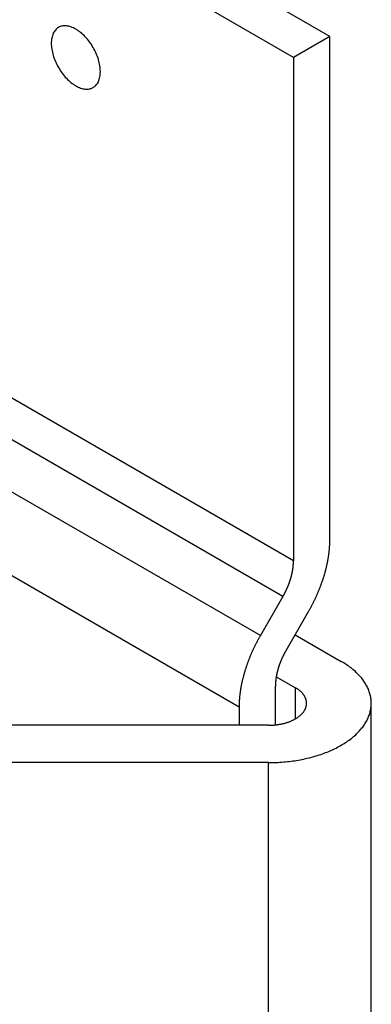
# Model space of a CAD drawing. Extents: x 51.6 to 85.6, y 16 to 33.5.
# Drawn here: x 75.8 to 76.3, y 22.4 to 23.5 of the extents above; entities that cross this region are included whole.
import ezdxf

# ---------------------------------------------------------------- set-up
doc = ezdxf.new("R2010")
doc.units = 0
doc.layers.add('DETAIL', color=1, linetype='CONTINUOUS')

msp = doc.modelspace()

# ---------------------------------------------------------------- linework, layer by layer
at = {"layer": 'DETAIL', "extrusion": (-0.707107, -0.408248, 0.57735)}
for p, q in [((76.2087, 23.5191), (74.4766, 24.5191)), ((76.1654, 23.4941), (74.4333, 24.4941)), ((76.1654, 22.8941), (74.4333, 23.8941)), ((76.1527, 22.8515), (74.4206, 23.8515)), ((76.1258, 22.8049), (74.3937, 23.8049)), ((76.1004, 22.7195), (74.3684, 23.7195)), ((76.2087, 23.5191), (76.1654, 23.4941)), ((76.2087, 22.9191), (76.2087, 23.5191)), ((76.1654, 23.4941), (76.1654, 22.8941)), ((76.1527, 22.8515), (76.1258, 22.8049)), ((76.1564, 22.7872), (76.1833, 22.8338)), ((76.1672, 22.8059), (76.2222, 22.7742)), ((76.1447, 22.7559), (76.1676, 22.7427)), ((76.1437, 22.6985), (76.1437, 22.7445)), ((76.1676, 22.7057), (76.1676, 22.7427)), ((76.2581, 22.0822), (76.2581, 22.7242)), ((76.1004, 22.7195), (76.1004, 22.698)), ((76.1356, 22.698), (75.8294, 22.698)), ((76.1356, 22.6535), (75.8294, 22.6535)), ((76.1356, 22.0115), (76.1356, 22.6535))]:
    msp.add_line(p, q, dxfattribs=at)
at = {"layer": 'DETAIL'}
for points in [[(75.9264, 23.4582, 0), (75.9274, 23.4589, 0), (75.9283, 23.4596, 0), (75.9292, 23.4604, 0), (75.93, 23.4613, 0), (75.9308, 23.4622, 0), (75.9315, 23.4632, 0), (75.9322, 23.4644, 0), (75.9327, 23.4655, 0), (75.9333, 23.4668, 0), (75.9337, 23.4681, 0), (75.9341, 23.4695, 0), (75.9344, 23.4709, 0), (75.9347, 23.4724, 0), (75.9348, 23.4739, 0), (75.9349, 23.4755, 0), (75.935, 23.4772, 0), (75.9349, 23.4788, 0), (75.9348, 23.4805, 0), (75.9347, 23.4823, 0), (75.9344, 23.4841, 0), (75.9341, 23.4859, 0), (75.9337, 23.4877, 0), (75.9333, 23.4895, 0), (75.9327, 23.4914, 0), (75.9322, 23.4932, 0), (75.9315, 23.4951, 0), (75.9308, 23.4969, 0), (75.93, 23.4988, 0), (75.9292, 23.5006, 0), (75.9283, 23.5024, 0), (75.9274, 23.5042, 0), (75.9264, 23.506, 0), (75.9254, 23.5077, 0), (75.9243, 23.5094, 0), (75.9232, 23.5111, 0), (75.922, 23.5127, 0), (75.9208, 23.5143, 0), (75.9195, 23.5158, 0), (75.9182, 23.5173, 0), (75.9169, 23.5188, 0), (75.9156, 23.5201, 0), (75.9142, 23.5214, 0), (75.9128, 23.5227, 0), (75.9114, 23.5238, 0), (75.91, 23.5249, 0), (75.9086, 23.526, 0), (75.9072, 23.5269, 0), (75.9057, 23.5278, 0), (75.9043, 23.5286, 0), (75.9029, 23.5293, 0), (75.9015, 23.5299, 0), (75.9, 23.5304, 0), (75.8986, 23.5309, 0), (75.8973, 23.5312, 0), (75.8959, 23.5315, 0), (75.8946, 23.5317, 0), (75.8932, 23.5318, 0), (75.892, 23.5318, 0), (75.8907, 23.5317, 0), (75.8895, 23.5315, 0), (75.8883, 23.5312, 0), (75.8872, 23.5308, 0), (75.8861, 23.5304, 0), (75.8851, 23.5298, 0), (75.8841, 23.5292, 0), (75.8831, 23.5285, 0), (75.8823, 23.5277, 0), (75.8814, 23.5268, 0), (75.8807, 23.5259, 0), (75.88, 23.5248, 0), (75.8793, 23.5237, 0), (75.8787, 23.5225, 0), (75.8782, 23.5213, 0), (75.8778, 23.52, 0), (75.8774, 23.5186, 0), (75.8771, 23.5172, 0), (75.8768, 23.5157, 0), (75.8767, 23.5141, 0), (75.8765, 23.5125, 0), (75.8765, 23.5109, 0), (75.8765, 23.5092, 0), (75.8767, 23.5075, 0), (75.8768, 23.5058, 0), (75.8771, 23.504, 0), (75.8774, 23.5022, 0), (75.8778, 23.5004, 0), (75.8782, 23.4986, 0), (75.8787, 23.4967, 0), (75.8793, 23.4949, 0), (75.88, 23.493, 0), (75.8807, 23.4912, 0), (75.8814, 23.4893, 0), (75.8823, 23.4875, 0), (75.8831, 23.4857, 0), (75.8841, 23.4839, 0), (75.8851, 23.4821, 0), (75.8861, 23.4804, 0), (75.8872, 23.4787, 0), (75.8883, 23.477, 0), (75.8895, 23.4753, 0), (75.8907, 23.4738, 0), (75.892, 23.4722, 0), (75.8932, 23.4707, 0), (75.8946, 23.4693, 0), (75.8959, 23.4679, 0), (75.8973, 23.4666, 0), (75.8986, 23.4654, 0), (75.9, 23.4642, 0), (75.9015, 23.4631, 0), (75.9029, 23.4621, 0), (75.9043, 23.4612, 0), (75.9057, 23.4603, 0), (75.9072, 23.4595, 0), (75.9086, 23.4588, 0), (75.91, 23.4582, 0), (75.9114, 23.4576, 0), (75.9128, 23.4572, 0), (75.9142, 23.4568, 0), (75.9156, 23.4566, 0), (75.9169, 23.4564, 0), (75.9182, 23.4563, 0), (75.9195, 23.4563, 0), (75.9208, 23.4564, 0), (75.922, 23.4566, 0), (75.9232, 23.4569, 0), (75.9243, 23.4572, 0), (75.9254, 23.4577, 0), (75.9264, 23.4582, 0)], [(76.1833, 22.8338, 0), (76.1837, 22.8344, 0), (76.184, 22.8351, 0), (76.1844, 22.8357, 0), (76.1848, 22.8364, 0), (76.1851, 22.8371, 0), (76.1855, 22.8377, 0), (76.1859, 22.8384, 0), (76.1862, 22.839, 0), (76.1866, 22.8397, 0), (76.1869, 22.8404, 0), (76.1873, 22.841, 0), (76.1876, 22.8417, 0), (76.188, 22.8424, 0), (76.1883, 22.843, 0), (76.1887, 22.8437, 0), (76.189, 22.8444, 0), (76.1893, 22.845, 0), (76.1897, 22.8457, 0), (76.19, 22.8464, 0), (76.1903, 22.847, 0), (76.1907, 22.8477, 0), (76.191, 22.8484, 0), (76.1913, 22.8491, 0), (76.1916, 22.8497, 0), (76.1919, 22.8504, 0), (76.1922, 22.8511, 0), (76.1926, 22.8518, 0), (76.1929, 22.8524, 0), (76.1932, 22.8531, 0), (76.1935, 22.8538, 0), (76.1938, 22.8545, 0), (76.1941, 22.8552, 0), (76.1944, 22.8558, 0), (76.1946, 22.8565, 0), (76.1949, 22.8572, 0), (76.1952, 22.8579, 0), (76.1955, 22.8586, 0), (76.1958, 22.8593, 0), (76.1961, 22.8599, 0), (76.1963, 22.8606, 0), (76.1966, 22.8613, 0), (76.1969, 22.862, 0), (76.1971, 22.8627, 0), (76.1974, 22.8634, 0), (76.1977, 22.864, 0), (76.1979, 22.8647, 0), (76.1982, 22.8654, 0), (76.1984, 22.8661, 0), (76.1987, 22.8668, 0), (76.1989, 22.8675, 0), (76.1992, 22.8682, 0), (76.1994, 22.8688, 0), (76.1996, 22.8695, 0), (76.1999, 22.8702, 0), (76.2001, 22.8709, 0), (76.2003, 22.8716, 0), (76.2006, 22.8723, 0), (76.2008, 22.873, 0), (76.201, 22.8736, 0), (76.2012, 22.8743, 0), (76.2014, 22.875, 0), (76.2017, 22.8757, 0), (76.2019, 22.8764, 0), (76.2021, 22.8771, 0), (76.2023, 22.8778, 0), (76.2025, 22.8784, 0), (76.2027, 22.8791, 0), (76.2029, 22.8798, 0), (76.203, 22.8805, 0), (76.2032, 22.8812, 0), (76.2034, 22.8819, 0), (76.2036, 22.8825, 0), (76.2038, 22.8832, 0), (76.2039, 22.8839, 0), (76.2041, 22.8846, 0), (76.2043, 22.8853, 0), (76.2045, 22.8859, 0), (76.2046, 22.8866, 0), (76.2048, 22.8873, 0), (76.2049, 22.888, 0), (76.2051, 22.8886, 0), (76.2052, 22.8893, 0), (76.2054, 22.89, 0), (76.2055, 22.8907, 0), (76.2057, 22.8913, 0), (76.2058, 22.892, 0), (76.2059, 22.8927, 0), (76.2061, 22.8934, 0), (76.2062, 22.894, 0), (76.2063, 22.8947, 0), (76.2064, 22.8954, 0), (76.2066, 22.896, 0), (76.2067, 22.8967, 0), (76.2068, 22.8974, 0), (76.2069, 22.898, 0), (76.207, 22.8987, 0), (76.2071, 22.8993, 0), (76.2072, 22.9, 0), (76.2073, 22.9007, 0), (76.2074, 22.9013, 0), (76.2075, 22.902, 0), (76.2076, 22.9026, 0), (76.2076, 22.9033, 0), (76.2077, 22.9039, 0), (76.2078, 22.9046, 0), (76.2079, 22.9052, 0), (76.2079, 22.9059, 0), (76.208, 22.9065, 0), (76.2081, 22.9072, 0), (76.2081, 22.9078, 0), (76.2082, 22.9085, 0), (76.2082, 22.9091, 0), (76.2083, 22.9097, 0), (76.2083, 22.9104, 0), (76.2084, 22.911, 0), (76.2084, 22.9117, 0), (76.2085, 22.9123, 0), (76.2085, 22.9129, 0), (76.2085, 22.9136, 0), (76.2086, 22.9142, 0), (76.2086, 22.9148, 0), (76.2086, 22.9154, 0), (76.2086, 22.9161, 0), (76.2086, 22.9167, 0), (76.2086, 22.9173, 0), (76.2086, 22.9179, 0), (76.2087, 22.9185, 0), (76.2087, 22.9191, 0)], [(76.1527, 22.8515, 0), (76.1529, 22.8518, 0), (76.153, 22.8521, 0), (76.1532, 22.8524, 0), (76.1534, 22.8528, 0), (76.1536, 22.8531, 0), (76.1538, 22.8534, 0), (76.154, 22.8538, 0), (76.1541, 22.8541, 0), (76.1543, 22.8544, 0), (76.1545, 22.8548, 0), (76.1547, 22.8551, 0), (76.1548, 22.8554, 0), (76.155, 22.8558, 0), (76.1552, 22.8561, 0), (76.1554, 22.8564, 0), (76.1555, 22.8568, 0), (76.1557, 22.8571, 0), (76.1559, 22.8574, 0), (76.156, 22.8578, 0), (76.1562, 22.8581, 0), (76.1564, 22.8584, 0), (76.1565, 22.8588, 0), (76.1567, 22.8591, 0), (76.1568, 22.8594, 0), (76.157, 22.8598, 0), (76.1571, 22.8601, 0), (76.1573, 22.8605, 0), (76.1575, 22.8608, 0), (76.1576, 22.8611, 0), (76.1578, 22.8615, 0), (76.1579, 22.8618, 0), (76.1581, 22.8622, 0), (76.1582, 22.8625, 0), (76.1583, 22.8628, 0), (76.1585, 22.8632, 0), (76.1586, 22.8635, 0), (76.1588, 22.8639, 0), (76.1589, 22.8642, 0), (76.1591, 22.8645, 0), (76.1592, 22.8649, 0), (76.1593, 22.8652, 0), (76.1595, 22.8656, 0), (76.1596, 22.8659, 0), (76.1597, 22.8663, 0), (76.1599, 22.8666, 0), (76.16, 22.8669, 0), (76.1601, 22.8673, 0), (76.1602, 22.8676, 0), (76.1604, 22.868, 0), (76.1605, 22.8683, 0), (76.1606, 22.8687, 0), (76.1607, 22.869, 0), (76.1609, 22.8693, 0), (76.161, 22.8697, 0), (76.1611, 22.87, 0), (76.1612, 22.8704, 0), (76.1613, 22.8707, 0), (76.1614, 22.8711, 0), (76.1615, 22.8714, 0), (76.1616, 22.8717, 0), (76.1617, 22.8721, 0), (76.1619, 22.8724, 0), (76.162, 22.8728, 0), (76.1621, 22.8731, 0), (76.1622, 22.8735, 0), (76.1623, 22.8738, 0), (76.1624, 22.8741, 0), (76.1625, 22.8745, 0), (76.1625, 22.8748, 0), (76.1626, 22.8752, 0), (76.1627, 22.8755, 0), (76.1628, 22.8758, 0), (76.1629, 22.8762, 0), (76.163, 22.8765, 0), (76.1631, 22.8769, 0), (76.1632, 22.8772, 0), (76.1633, 22.8775, 0), (76.1633, 22.8779, 0), (76.1634, 22.8782, 0), (76.1635, 22.8786, 0), (76.1636, 22.8789, 0), (76.1636, 22.8792, 0), (76.1637, 22.8796, 0), (76.1638, 22.8799, 0), (76.1639, 22.8802, 0), (76.1639, 22.8806, 0), (76.164, 22.8809, 0), (76.1641, 22.8812, 0), (76.1641, 22.8816, 0), (76.1642, 22.8819, 0), (76.1642, 22.8823, 0), (76.1643, 22.8826, 0), (76.1644, 22.8829, 0), (76.1644, 22.8832, 0), (76.1645, 22.8836, 0), (76.1645, 22.8839, 0), (76.1646, 22.8842, 0), (76.1646, 22.8846, 0), (76.1647, 22.8849, 0), (76.1647, 22.8852, 0), (76.1648, 22.8856, 0), (76.1648, 22.8859, 0), (76.1648, 22.8862, 0), (76.1649, 22.8865, 0), (76.1649, 22.8869, 0), (76.165, 22.8872, 0), (76.165, 22.8875, 0), (76.165, 22.8878, 0), (76.1651, 22.8882, 0), (76.1651, 22.8885, 0), (76.1651, 22.8888, 0), (76.1651, 22.8891, 0), (76.1652, 22.8894, 0), (76.1652, 22.8898, 0), (76.1652, 22.8901, 0), (76.1652, 22.8904, 0), (76.1653, 22.8907, 0), (76.1653, 22.891, 0), (76.1653, 22.8913, 0), (76.1653, 22.8917, 0), (76.1653, 22.892, 0), (76.1653, 22.8923, 0), (76.1653, 22.8926, 0), (76.1653, 22.8929, 0), (76.1653, 22.8932, 0), (76.1654, 22.8935, 0), (76.1654, 22.8938, 0), (76.1654, 22.8941, 0)], [(76.1258, 22.8049, 0), (76.1254, 22.8042, 0), (76.125, 22.8036, 0), (76.1247, 22.8029, 0), (76.1243, 22.8023, 0), (76.1239, 22.8016, 0), (76.1236, 22.8009, 0), (76.1232, 22.8003, 0), (76.1228, 22.7996, 0), (76.1225, 22.799, 0), (76.1221, 22.7983, 0), (76.1218, 22.7976, 0), (76.1214, 22.797, 0), (76.1211, 22.7963, 0), (76.1207, 22.7956, 0), (76.1204, 22.795, 0), (76.1201, 22.7943, 0), (76.1197, 22.7936, 0), (76.1194, 22.793, 0), (76.1191, 22.7923, 0), (76.1187, 22.7916, 0), (76.1184, 22.7909, 0), (76.1181, 22.7903, 0), (76.1178, 22.7896, 0), (76.1174, 22.7889, 0), (76.1171, 22.7882, 0), (76.1168, 22.7876, 0), (76.1165, 22.7869, 0), (76.1162, 22.7862, 0), (76.1159, 22.7855, 0), (76.1156, 22.7849, 0), (76.1153, 22.7842, 0), (76.115, 22.7835, 0), (76.1147, 22.7828, 0), (76.1144, 22.7821, 0), (76.1141, 22.7815, 0), (76.1138, 22.7808, 0), (76.1136, 22.7801, 0), (76.1133, 22.7794, 0), (76.113, 22.7787, 0), (76.1127, 22.778, 0), (76.1125, 22.7774, 0), (76.1122, 22.7767, 0), (76.1119, 22.776, 0), (76.1117, 22.7753, 0), (76.1114, 22.7746, 0), (76.1111, 22.7739, 0), (76.1109, 22.7732, 0), (76.1106, 22.7726, 0), (76.1104, 22.7719, 0), (76.1101, 22.7712, 0), (76.1099, 22.7705, 0), (76.1097, 22.7698, 0), (76.1094, 22.7691, 0), (76.1092, 22.7684, 0), (76.1089, 22.7678, 0), (76.1087, 22.7671, 0), (76.1085, 22.7664, 0), (76.1083, 22.7657, 0), (76.108, 22.765, 0), (76.1078, 22.7643, 0), (76.1076, 22.7636, 0), (76.1074, 22.763, 0), (76.1072, 22.7623, 0), (76.107, 22.7616, 0), (76.1068, 22.7609, 0), (76.1066, 22.7602, 0), (76.1064, 22.7595, 0), (76.1062, 22.7589, 0), (76.106, 22.7582, 0), (76.1058, 22.7575, 0), (76.1056, 22.7568, 0), (76.1055, 22.7561, 0), (76.1053, 22.7554, 0), (76.1051, 22.7548, 0), (76.1049, 22.7541, 0), (76.1048, 22.7534, 0), (76.1046, 22.7527, 0), (76.1044, 22.752, 0), (76.1043, 22.7514, 0), (76.1041, 22.7507, 0), (76.104, 22.75, 0), (76.1038, 22.7493, 0), (76.1037, 22.7487, 0), (76.1035, 22.748, 0), (76.1034, 22.7473, 0), (76.1033, 22.7467, 0), (76.1031, 22.746, 0), (76.103, 22.7453, 0), (76.1029, 22.7446, 0), (76.1027, 22.744, 0), (76.1026, 22.7433, 0), (76.1025, 22.7426, 0), (76.1024, 22.742, 0), (76.1023, 22.7413, 0), (76.1022, 22.7406, 0), (76.1021, 22.74, 0), (76.102, 22.7393, 0), (76.1019, 22.7387, 0), (76.1018, 22.738, 0), (76.1017, 22.7373, 0), (76.1016, 22.7367, 0), (76.1015, 22.736, 0), (76.1014, 22.7354, 0), (76.1013, 22.7347, 0), (76.1013, 22.7341, 0), (76.1012, 22.7334, 0), (76.1011, 22.7328, 0), (76.1011, 22.7321, 0), (76.101, 22.7315, 0), (76.1009, 22.7308, 0), (76.1009, 22.7302, 0), (76.1008, 22.7296, 0), (76.1008, 22.7289, 0), (76.1007, 22.7283, 0), (76.1007, 22.7276, 0), (76.1006, 22.727, 0), (76.1006, 22.7264, 0), (76.1006, 22.7257, 0), (76.1005, 22.7251, 0), (76.1005, 22.7245, 0), (76.1005, 22.7239, 0), (76.1005, 22.7232, 0), (76.1004, 22.7226, 0), (76.1004, 22.722, 0), (76.1004, 22.7214, 0), (76.1004, 22.7207, 0), (76.1004, 22.7201, 0), (76.1004, 22.7195, 0)], [(76.1564, 22.7872, 0), (76.1562, 22.7869, 0), (76.156, 22.7865, 0), (76.1558, 22.7862, 0), (76.1556, 22.7859, 0), (76.1555, 22.7856, 0), (76.1553, 22.7852, 0), (76.1551, 22.7849, 0), (76.1549, 22.7846, 0), (76.1547, 22.7842, 0), (76.1546, 22.7839, 0), (76.1544, 22.7836, 0), (76.1542, 22.7832, 0), (76.154, 22.7829, 0), (76.1539, 22.7826, 0), (76.1537, 22.7822, 0), (76.1535, 22.7819, 0), (76.1534, 22.7816, 0), (76.1532, 22.7812, 0), (76.153, 22.7809, 0), (76.1529, 22.7806, 0), (76.1527, 22.7802, 0), (76.1525, 22.7799, 0), (76.1524, 22.7796, 0), (76.1522, 22.7792, 0), (76.1521, 22.7789, 0), (76.1519, 22.7785, 0), (76.1518, 22.7782, 0), (76.1516, 22.7779, 0), (76.1515, 22.7775, 0), (76.1513, 22.7772, 0), (76.1512, 22.7768, 0), (76.151, 22.7765, 0), (76.1509, 22.7762, 0), (76.1507, 22.7758, 0), (76.1506, 22.7755, 0), (76.1504, 22.7751, 0), (76.1503, 22.7748, 0), (76.1501, 22.7745, 0), (76.15, 22.7741, 0), (76.1499, 22.7738, 0), (76.1497, 22.7734, 0), (76.1496, 22.7731, 0), (76.1495, 22.7727, 0), (76.1493, 22.7724, 0), (76.1492, 22.7721, 0), (76.1491, 22.7717, 0), (76.1489, 22.7714, 0), (76.1488, 22.771, 0), (76.1487, 22.7707, 0), (76.1486, 22.7704, 0), (76.1484, 22.77, 0), (76.1483, 22.7697, 0), (76.1482, 22.7693, 0), (76.1481, 22.769, 0), (76.148, 22.7686, 0), (76.1479, 22.7683, 0), (76.1477, 22.7679, 0), (76.1476, 22.7676, 0), (76.1475, 22.7673, 0), (76.1474, 22.7669, 0), (76.1473, 22.7666, 0), (76.1472, 22.7662, 0), (76.1471, 22.7659, 0), (76.147, 22.7656, 0), (76.1469, 22.7652, 0), (76.1468, 22.7649, 0), (76.1467, 22.7645, 0), (76.1466, 22.7642, 0), (76.1465, 22.7638, 0), (76.1464, 22.7635, 0), (76.1463, 22.7632, 0), (76.1462, 22.7628, 0), (76.1461, 22.7625, 0), (76.1461, 22.7621, 0), (76.146, 22.7618, 0), (76.1459, 22.7615, 0), (76.1458, 22.7611, 0), (76.1457, 22.7608, 0), (76.1456, 22.7604, 0), (76.1456, 22.7601, 0), (76.1455, 22.7598, 0), (76.1454, 22.7594, 0), (76.1453, 22.7591, 0), (76.1453, 22.7588, 0), (76.1452, 22.7584, 0), (76.1451, 22.7581, 0), (76.1451, 22.7577, 0), (76.145, 22.7574, 0), (76.1449, 22.7571, 0), (76.1449, 22.7567, 0), (76.1448, 22.7564, 0), (76.1448, 22.7561, 0), (76.1447, 22.7557, 0), (76.1446, 22.7554, 0), (76.1446, 22.7551, 0), (76.1445, 22.7547, 0), (76.1445, 22.7544, 0), (76.1444, 22.7541, 0), (76.1444, 22.7538, 0), (76.1443, 22.7534, 0), (76.1443, 22.7531, 0), (76.1443, 22.7528, 0), (76.1442, 22.7524, 0), (76.1442, 22.7521, 0), (76.1441, 22.7518, 0), (76.1441, 22.7515, 0), (76.1441, 22.7511, 0), (76.144, 22.7508, 0), (76.144, 22.7505, 0), (76.144, 22.7502, 0), (76.1439, 22.7499, 0), (76.1439, 22.7495, 0), (76.1439, 22.7492, 0), (76.1439, 22.7489, 0), (76.1438, 22.7486, 0), (76.1438, 22.7483, 0), (76.1438, 22.7479, 0), (76.1438, 22.7476, 0), (76.1438, 22.7473, 0), (76.1438, 22.747, 0), (76.1437, 22.7467, 0), (76.1437, 22.7464, 0), (76.1437, 22.7461, 0), (76.1437, 22.7457, 0), (76.1437, 22.7454, 0), (76.1437, 22.7451, 0), (76.1437, 22.7448, 0), (76.1437, 22.7445, 0)], [(76.1356, 22.6535, 0), (76.1378, 22.6535, 0), (76.1401, 22.6535, 0), (76.1423, 22.6536, 0), (76.1446, 22.6537, 0), (76.1468, 22.6538, 0), (76.1491, 22.6539, 0), (76.1513, 22.6541, 0), (76.1536, 22.6543, 0), (76.1558, 22.6545, 0), (76.158, 22.6547, 0), (76.1602, 22.6549, 0), (76.1624, 22.6552, 0), (76.1646, 22.6555, 0), (76.1668, 22.6558, 0), (76.169, 22.6562, 0), (76.1711, 22.6565, 0), (76.1733, 22.6569, 0), (76.1754, 22.6573, 0), (76.1776, 22.6578, 0), (76.1797, 22.6582, 0), (76.1818, 22.6587, 0), (76.1838, 22.6592, 0), (76.1859, 22.6597, 0), (76.1879, 22.6603, 0), (76.19, 22.6608, 0), (76.192, 22.6614, 0), (76.194, 22.662, 0), (76.196, 22.6627, 0), (76.1979, 22.6633, 0), (76.1998, 22.664, 0), (76.2017, 22.6647, 0), (76.2036, 22.6654, 0), (76.2055, 22.6661, 0), (76.2073, 22.6669, 0), (76.2091, 22.6677, 0), (76.2109, 22.6685, 0), (76.2127, 22.6693, 0), (76.2144, 22.6701, 0), (76.2161, 22.6709, 0), (76.2178, 22.6718, 0), (76.2195, 22.6727, 0), (76.2211, 22.6736, 0), (76.2227, 22.6745, 0), (76.2243, 22.6754, 0), (76.2258, 22.6764, 0), (76.2273, 22.6774, 0), (76.2288, 22.6783, 0), (76.2303, 22.6793, 0), (76.2317, 22.6804, 0), (76.2331, 22.6814, 0), (76.2344, 22.6824, 0), (76.2357, 22.6835, 0), (76.237, 22.6846, 0), (76.2382, 22.6856, 0), (76.2395, 22.6867, 0), (76.2406, 22.6878, 0), (76.2418, 22.689, 0), (76.2429, 22.6901, 0), (76.244, 22.6913, 0), (76.245, 22.6924, 0), (76.246, 22.6936, 0), (76.2469, 22.6948, 0), (76.2479, 22.6959, 0), (76.2487, 22.6971, 0), (76.2496, 22.6983, 0), (76.2504, 22.6996, 0), (76.2512, 22.7008, 0), (76.2519, 22.702, 0), (76.2526, 22.7033, 0), (76.2532, 22.7045, 0), (76.2538, 22.7058, 0), (76.2544, 22.707, 0), (76.2549, 22.7083, 0), (76.2554, 22.7096, 0), (76.2559, 22.7108, 0), (76.2563, 22.7121, 0), (76.2566, 22.7134, 0), (76.2569, 22.7147, 0), (76.2572, 22.716, 0), (76.2575, 22.7173, 0), (76.2577, 22.7186, 0), (76.2578, 22.7199, 0), (76.2579, 22.7212, 0), (76.258, 22.7225, 0), (76.2581, 22.7238, 0), (76.2581, 22.7251, 0), (76.258, 22.7264, 0), (76.2579, 22.7277, 0), (76.2578, 22.729, 0), (76.2576, 22.7303, 0), (76.2574, 22.7316, 0), (76.2571, 22.7329, 0), (76.2568, 22.7341, 0), (76.2565, 22.7354, 0), (76.2561, 22.7367, 0), (76.2557, 22.738, 0), (76.2552, 22.7393, 0), (76.2547, 22.7405, 0), (76.2542, 22.7418, 0), (76.2536, 22.7431, 0), (76.253, 22.7443, 0), (76.2523, 22.7456, 0), (76.2516, 22.7468, 0), (76.2509, 22.748, 0), (76.2501, 22.7492, 0), (76.2493, 22.7505, 0), (76.2484, 22.7517, 0), (76.2476, 22.7529, 0), (76.2466, 22.754, 0), (76.2457, 22.7552, 0), (76.2446, 22.7564, 0), (76.2436, 22.7575, 0), (76.2425, 22.7587, 0), (76.2414, 22.7598, 0), (76.2402, 22.7609, 0), (76.2391, 22.762, 0), (76.2378, 22.7631, 0), (76.2366, 22.7642, 0), (76.2353, 22.7653, 0), (76.234, 22.7663, 0), (76.2326, 22.7674, 0), (76.2312, 22.7684, 0), (76.2298, 22.7694, 0), (76.2283, 22.7704, 0), (76.2268, 22.7714, 0), (76.2253, 22.7723, 0), (76.2238, 22.7733, 0), (76.2222, 22.7742, 0)], [(76.1356, 22.698, 0), (76.1364, 22.698, 0), (76.1373, 22.6981, 0), (76.1381, 22.6981, 0), (76.1389, 22.6981, 0), (76.1398, 22.6981, 0), (76.1406, 22.6982, 0), (76.1414, 22.6983, 0), (76.1422, 22.6983, 0), (76.1431, 22.6984, 0), (76.1439, 22.6985, 0), (76.1447, 22.6986, 0), (76.1455, 22.6987, 0), (76.1463, 22.6988, 0), (76.1471, 22.6989, 0), (76.1479, 22.699, 0), (76.1487, 22.6992, 0), (76.1495, 22.6993, 0), (76.1503, 22.6995, 0), (76.1511, 22.6996, 0), (76.1519, 22.6998, 0), (76.1527, 22.7, 0), (76.1534, 22.7002, 0), (76.1542, 22.7003, 0), (76.155, 22.7006, 0), (76.1557, 22.7008, 0), (76.1565, 22.701, 0), (76.1572, 22.7012, 0), (76.1579, 22.7014, 0), (76.1586, 22.7017, 0), (76.1594, 22.7019, 0), (76.1601, 22.7022, 0), (76.1608, 22.7024, 0), (76.1615, 22.7027, 0), (76.1621, 22.703, 0), (76.1628, 22.7033, 0), (76.1635, 22.7036, 0), (76.1641, 22.7039, 0), (76.1648, 22.7042, 0), (76.1654, 22.7045, 0), (76.166, 22.7048, 0), (76.1666, 22.7051, 0), (76.1672, 22.7055, 0), (76.1678, 22.7058, 0), (76.1684, 22.7062, 0), (76.169, 22.7065, 0), (76.1695, 22.7069, 0), (76.1701, 22.7072, 0), (76.1706, 22.7076, 0), (76.1711, 22.708, 0), (76.1716, 22.7084, 0), (76.1721, 22.7087, 0), (76.1726, 22.7091, 0), (76.1731, 22.7095, 0), (76.1736, 22.7099, 0), (76.174, 22.7103, 0), (76.1745, 22.7108, 0), (76.1749, 22.7112, 0), (76.1753, 22.7116, 0), (76.1757, 22.712, 0), (76.1761, 22.7124, 0), (76.1764, 22.7129, 0), (76.1768, 22.7133, 0), (76.1771, 22.7137, 0), (76.1775, 22.7142, 0), (76.1778, 22.7146, 0), (76.1781, 22.7151, 0), (76.1783, 22.7155, 0), (76.1786, 22.716, 0), (76.1789, 22.7165, 0), (76.1791, 22.7169, 0), (76.1793, 22.7174, 0), (76.1795, 22.7178, 0), (76.1797, 22.7183, 0), (76.1799, 22.7188, 0), (76.1801, 22.7193, 0), (76.1802, 22.7197, 0), (76.1804, 22.7202, 0), (76.1805, 22.7207, 0), (76.1806, 22.7212, 0), (76.1807, 22.7216, 0), (76.1808, 22.7221, 0), (76.1808, 22.7226, 0), (76.1809, 22.7231, 0), (76.1809, 22.7236, 0), (76.1809, 22.724, 0), (76.1809, 22.7245, 0), (76.1809, 22.725, 0), (76.1808, 22.7255, 0), (76.1808, 22.726, 0), (76.1807, 22.7264, 0), (76.1807, 22.7269, 0), (76.1806, 22.7274, 0), (76.1805, 22.7279, 0), (76.1803, 22.7284, 0), (76.1802, 22.7288, 0), (76.18, 22.7293, 0), (76.1799, 22.7298, 0), (76.1797, 22.7302, 0), (76.1795, 22.7307, 0), (76.1793, 22.7312, 0), (76.179, 22.7316, 0), (76.1788, 22.7321, 0), (76.1785, 22.7326, 0), (76.1783, 22.733, 0), (76.178, 22.7335, 0), (76.1777, 22.7339, 0), (76.1773, 22.7344, 0), (76.177, 22.7348, 0), (76.1767, 22.7352, 0), (76.1763, 22.7357, 0), (76.1759, 22.7361, 0), (76.1756, 22.7365, 0), (76.1752, 22.737, 0), (76.1747, 22.7374, 0), (76.1743, 22.7378, 0), (76.1739, 22.7382, 0), (76.1734, 22.7386, 0), (76.173, 22.739, 0), (76.1725, 22.7394, 0), (76.172, 22.7398, 0), (76.1715, 22.7402, 0), (76.171, 22.7406, 0), (76.1704, 22.7409, 0), (76.1699, 22.7413, 0), (76.1693, 22.7417, 0), (76.1688, 22.742, 0), (76.1682, 22.7424, 0), (76.1676, 22.7427, 0)]]:
    msp.add_polyline3d(points, dxfattribs=at)

doc.saveas('drawing.dxf')
